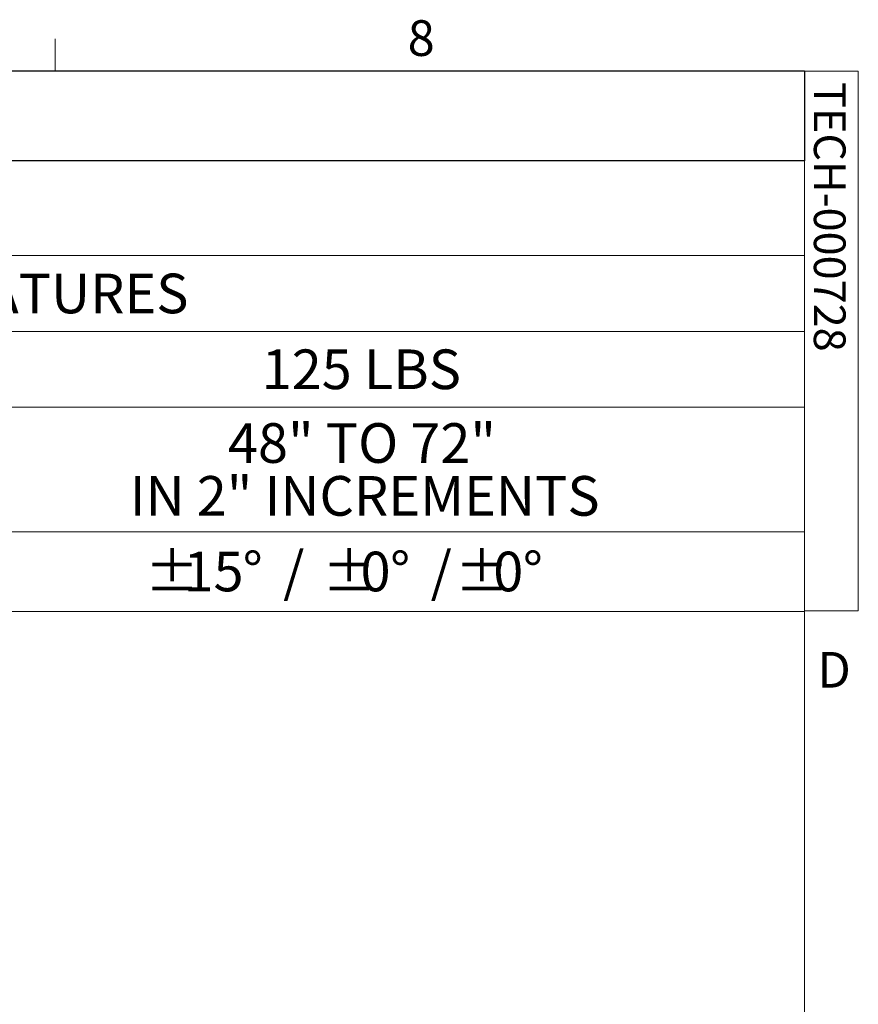
# Model space of a CAD drawing. Units: inches. Extents: x 8 to 265, y 4 to 173.
# Drawn here: x 229 to 264, y 131 to 172 of the extents above; entities that cross this region are included whole.
import ezdxf

# ---------------------------------------------------------------- set-up
doc = ezdxf.new("R2010")
doc.units = ezdxf.units.IN
doc.header["$LTSCALE"] = 16
doc.header["$MEASUREMENT"] = 0
doc.layers.add('SLD-0', color=179, linetype='Continuous')
doc.styles.add('SLDTEXTSTYLE0', font='TXT', dxfattribs={"width": 0.75})
doc.styles.add('SLDTEXTSTYLE3', font='TXT', dxfattribs={"width": 0.7})

# ---------------------------------------------------------------- blocks, each defined once
blk = doc.blocks.new('SW_TABLEANNOTATION_0')
at = {"color": 0, "linetype": 'Continuous', "lineweight": 0}
for p, q in [((75.748, 0), (0, 0)), ((75.748, -14.957), (75.748, 0)), ((0, -3.188), (75.748, -3.188)), ((0, -6.377), (75.748, -6.377)), ((0, -11.608), (75.748, -11.608)), ((0, -14.957), (75.748, -14.957))]:
    blk.add_line(p, q, dxfattribs=at)
at = {"color": 0, "linetype": 'Continuous', "lineweight": 0, "attachment_point": 1}
for s, insert, char_height, style in [('PRODUCT FEATURES', (27.632, -0.76), 1.66667, 'SLDTEXTSTYLE0'), ('125 LBS', (52.923, -3.948), 1.6667, 'SLDTEXTSTYLE0'), ('48" TO 72"', (51.504, -7.047), 1.6667, 'SLDTEXTSTYLE3'), ('IN 2" INCREMENTS', (47.373, -9.269), 1.66667, 'SLDTEXTSTYLE0'), ('%%p', (48.019, -12.448), 1.6667, 'SLDTEXTSTYLE0'), ('%%d', (52.123, -12.448), 1.6667, 'SLDTEXTSTYLE0'), ('/', (53.826, -12.448), 1.667, 'SLDTEXTSTYLE0'), ('%%p', (55.464, -12.448), 1.6667, 'SLDTEXTSTYLE0'), ('%%d', (58.324, -12.448), 1.6667, 'SLDTEXTSTYLE0'), ('/', (60.027, -12.448), 1.667, 'SLDTEXTSTYLE0'), ('%%p', (61.044, -12.448), 1.6667, 'SLDTEXTSTYLE0'), ('%%d', (63.904, -12.448), 1.6667, 'SLDTEXTSTYLE0'), ('15', (49.636, -12.448), 1.6667, 'SLDTEXTSTYLE0'), ('0', (57.08, -12.448), 1.667, 'SLDTEXTSTYLE0'), ('0', (62.66, -12.448), 1.667, 'SLDTEXTSTYLE0')]:
    blk.add_mtext(s, dxfattribs=dict(at, insert=insert, char_height=char_height, style=style))

msp = doc.modelspace()

# ---------------------------------------------------------------- linework, layer by layer
at = {"color": 7, "linetype": 'Continuous', "lineweight": 0}
for p, q in [((230.5160257, 170.2731707), (230.5160257, 171.629958)), ((10.0200257, 170.2731707), (262.0200257, 170.2731707)), ((262.0200257, 6.2731707), (262.0200257, 170.2731707)), ((262.0200257, 170.2731707), (264.281997, 170.2731707)), ((264.281997, 170.2731707), (264.281997, 147.5904199)), ((264.281997, 147.5904199), (262.0200257, 147.5904199))]:
    msp.add_line(p, q, dxfattribs=at)
at = {"layer": 'SLD-0'}
for p, q in [((262.0200257, 170.2731707), (172.7781928, 170.2731707)), ((262.0200257, 170.2731707), (262.0200257, 166.5033596)), ((262.0200257, 166.5033596), (172.7781928, 166.5033596))]:
    msp.add_line(p, q, dxfattribs=at)

# ---------------------------------------------------------------- block references
at = {"color": 7, "linetype": 'Continuous', "lineweight": 0}
msp.add_blockref('SW_TABLEANNOTATION_0', (186.2722865, 162.5184051), dxfattribs=at)

# ---------------------------------------------------------------- texts
at = {"color": 7, "linetype": 'Continuous', "lineweight": 0, "char_height": 1.5, "attachment_point": 1, "style": 'SLDTEXTSTYLE0'}
for s, insert in [('8', (245.333316, 172.4115009)), ('D', (262.5599354, 145.8544422))]:
    msp.add_mtext(s, dxfattribs=dict(at, insert=insert))
at = {"color": 7, "linetype": 'Continuous', "lineweight": 0, "insert": (263.7471854, 169.8128328), "char_height": 1.333333333, "attachment_point": 1, "rotation": 270, "style": 'SLDTEXTSTYLE0'}
msp.add_mtext('TECH-000728', dxfattribs=at)

doc.saveas('drawing.dxf')
